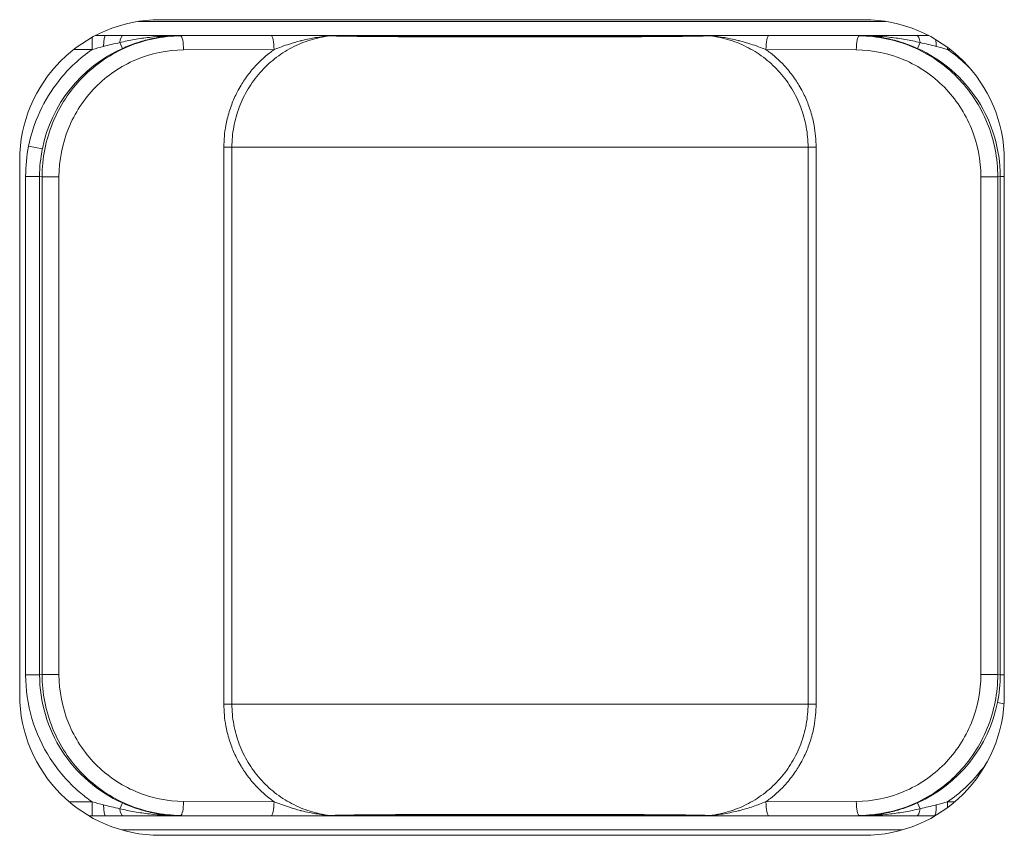
# Model space of a CAD drawing. Units: millimetres. Extents: x 0 to 1145, y 0 to 636.
# Drawn here: x 860 to 895, y 513 to 542 of the extents above; entities that cross this region are included whole.
import ezdxf

# ---------------------------------------------------------------- set-up
doc = ezdxf.new("R2010")
doc.units = ezdxf.units.MM
doc.linetypes.add('Ciągła', pattern=[0])
doc.layers.add('Widoczne (ISO)', color=7, linetype='Ciągła', lineweight=50)
doc.layers.add('Widoczne wąskie (ISO)', color=7, linetype='Ciągła', lineweight=35)

msp = doc.modelspace()

# ---------------------------------------------------------------- linework, layer by layer
at = {"layer": 'Widoczne (ISO)', "lineweight": 0}
for p, q in [((865.356, 542.223), (890.356, 542.223)), ((860.356, 518.223), (860.356, 537.223)), ((895.356, 537.223), (895.356, 518.223)), ((890.356, 513.223), (865.356, 513.223))]:
    msp.add_line(p, q, dxfattribs=at)
for centre, start, end in [((865.356, 537.223), 90, 180), ((890.356, 537.223), 0, 90), ((865.356, 518.223), 180, 270), ((890.356, 518.223), 270, 0)]:
    msp.add_arc(centre, 5, start, end, dxfattribs=at)
at = {"layer": 'Widoczne wąskie (ISO)', "lineweight": 0}
for p, q in [((864.58, 542.162), (891.132, 542.162)), ((862.932, 541.596), (862.932, 541.164)), ((892.656, 541.662), (863.4, 541.662)), ((866.036, 541.654), (866.077, 541.646)), ((866.077, 541.646), (869.293, 541.658)), ((886.988, 541.658), (890.198, 541.646)), ((890.198, 541.646), (890.238, 541.654)), ((862.932, 541.164), (862.278, 541.164)), ((864.005, 541.199), (863.911, 541.407)), ((869.397, 541.158), (866.181, 541.146)), ((890.094, 541.146), (886.883, 541.158)), ((892.364, 541.407), (892.27, 541.199)), ((893.342, 541.233), (893.342, 541.164)), ((893.433, 541.164), (893.342, 541.164)), ((860.672, 537.725), (861.161, 537.628)), ((867.614, 537.688), (867.666, 537.688)), ((867.614, 517.888), (867.614, 537.688)), ((867.666, 537.688), (867.901, 537.688)), ((867.901, 537.688), (867.901, 517.888)), ((888.379, 537.688), (888.614, 537.688)), ((888.379, 517.888), (888.379, 537.688)), ((888.614, 537.688), (888.666, 537.688)), ((888.666, 537.688), (888.666, 517.888)), ((860.567, 518.924), (860.567, 536.653)), ((861.065, 536.653), (860.567, 536.653)), ((861.151, 536.636), (861.065, 536.653)), ((861.065, 536.653), (861.065, 518.924)), ((861.151, 518.941), (861.151, 536.636)), ((861.151, 536.636), (861.753, 536.636)), ((861.753, 536.636), (861.753, 518.941)), ((894.521, 536.636), (894.626, 536.636)), ((894.521, 518.941), (894.521, 536.636)), ((894.626, 536.636), (895.124, 536.636)), ((895.21, 536.653), (895.124, 536.636)), ((895.124, 536.636), (895.124, 518.941)), ((895.21, 518.924), (895.21, 536.653)), ((895.356, 536.653), (895.21, 536.653)), ((861.065, 518.924), (860.567, 518.924)), ((861.065, 518.924), (861.151, 518.941)), ((861.151, 518.941), (861.753, 518.941)), ((894.521, 518.941), (894.626, 518.941)), ((894.626, 518.941), (895.124, 518.941)), ((895.124, 518.941), (895.21, 518.924)), ((895.356, 518.924), (895.21, 518.924)), ((867.614, 517.888), (867.666, 517.888)), ((867.666, 517.888), (867.901, 517.888)), ((888.379, 517.888), (888.614, 517.888)), ((888.614, 517.888), (888.666, 517.888)), ((895.346, 517.903), (895.114, 517.949)), ((862.118, 514.413), (862.932, 514.413)), ((862.932, 514.413), (862.932, 513.914)), ((864.005, 514.377), (863.911, 514.17)), ((866.181, 514.43), (869.397, 514.418)), ((886.883, 514.418), (890.094, 514.43)), ((892.27, 514.377), (892.364, 514.17)), ((893.342, 514.413), (893.594, 514.413)), ((893.342, 514.413), (893.342, 514.213)), ((862.932, 513.914), (862.82, 513.914)), ((863.4, 513.914), (892.875, 513.914)), ((866.077, 513.93), (866.036, 513.922)), ((869.293, 513.918), (866.077, 513.93)), ((890.198, 513.93), (886.988, 513.919)), ((890.238, 513.922), (890.198, 513.93)), ((891.727, 513.415), (863.985, 513.415))]:
    msp.add_line(p, q, dxfattribs=at)
msp.add_arc((866.05, 536.653), 5.483, 168.7218, 179.996, dxfattribs=at)
for centre, major_axis, ratio, start_param, end_param in [((863.4, 541.162), (0.001, 0.5), 0.132168, 0.017608, 1.351205), ((864.023, 541.16), (0.002, 0.5), 0.259559, 0.018073, 1.055104), ((866.077, 541.146), (-0.002, 0.5), 0.208507, 4.711613, 6.26534), ((869.293, 541.158), (-0.002, 0.5), 0.208507, 4.711613, 6.26534), ((871.436, 541.154), (0.015, 0.5), 0.867774, 0.035126, 0.166532), ((884.848, 541.154), (-0.015, 0.5), 0.869948, 6.116237, 6.247788), ((886.988, 541.158), (0.002, 0.5), 0.208507, 0.017846, 1.571572), ((890.198, 541.146), (0.002, 0.5), 0.208507, 0.017846, 1.571572), ((892.252, 541.16), (-0.002, 0.5), 0.259559, 5.228081, 6.265113), ((892.875, 541.162), (-0.001, 0.5), 0.132168, 4.932016, 5.494516), ((866.088, 536.645), (-4.927, 0.983), 0.995258, 5.335953, 6.283185), ((866.041, 536.654), (-0.974, -4.881), 0.999961, 4.712389, 4.909479), ((890.233, 518.923), (0.974, 4.881), 0.999961, 4.712389, 4.909479), ((890.187, 518.932), (-4.927, 0.983), 0.995258, 2.19436, 3.141593), ((863.4, 514.414), (0.001, -0.5), 0.132168, 4.932016, 6.265578), ((864.023, 514.417), (0.002, -0.5), 0.259559, 5.228081, 6.265113), ((866.077, 514.43), (-0.002, -0.5), 0.208507, 0.017846, 1.571572), ((869.293, 514.418), (-0.002, -0.5), 0.208507, 0.017846, 1.571572), ((886.988, 514.418), (0.002, -0.5), 0.208507, 4.711613, 6.26534), ((890.198, 514.43), (0.002, -0.5), 0.208507, 4.711613, 6.26534), ((892.252, 514.417), (-0.002, -0.5), 0.259559, 0.018073, 1.055104), ((892.875, 514.414), (-0.001, -0.5), 0.132168, 0.017608, 1.351205), ((871.436, 514.423), (0.015, -0.5), 0.867774, 6.116653, 6.24806), ((884.848, 514.423), (-0.015, -0.5), 0.869948, 0.035397, 0.166948)]:
    msp.add_ellipse(centre, major_axis=major_axis, ratio=ratio, start_param=start_param, end_param=end_param, dxfattribs=at)
for points, knots in [([(861.151, 536.636), (861.151, 537.29), (861.279, 537.944), (861.526, 538.549), (861.772, 539.153), (862.137, 539.709), (862.593, 540.172), (863.049, 540.636), (863.595, 541.008), (864.191, 541.26), (864.787, 541.512), (865.431, 541.644), (866.077, 541.646)], [3.281559, 3.281559, 3.281559, 3.281559, 3.673877, 3.673877, 3.673877, 4.066196, 4.066196, 4.066196, 4.458515, 4.458515, 4.458515, 4.850834, 4.850834, 4.850834, 4.850834]), ([(866.036, 541.654), (865.679, 541.654), (865.322, 541.634), (864.789, 541.574), (864.611, 541.549), (864.259, 541.488), (864.084, 541.452), (863.911, 541.407)], [-0.000014563, -0.000014563, -0.000014563, -0.000014563, 0.001061537, 0.001061537, 0.001599587, 0.001599587, 0.002137637, 0.002137637, 0.002137637, 0.002137637]), ([(866.036, 541.654), (865.951, 541.654), (865.865, 541.651), (865.78, 541.646), (865.694, 541.641), (865.609, 541.634), (865.524, 541.624), (865.353, 541.605), (865.184, 541.576), (865.013, 541.538), (864.843, 541.5), (864.672, 541.452), (864.505, 541.396), (864.504, 541.396), (864.504, 541.396), (864.503, 541.396), (864.336, 541.339), (864.17, 541.274), (864.005, 541.199)], [-0.000014203, -0.000014203, -0.000014203, -0.000014203, 0.000255099, 0.000255099, 0.000255099, 0.000524402, 0.000524402, 0.000524402, 0.001063006, 0.001063006, 0.001063006, 0.001601611, 0.001601611, 0.001601611, 0.001603019, 0.001603019, 0.001603019, 0.002140215, 0.002140215, 0.002140215, 0.002140215]), ([(864.023, 541.66), (864.187, 541.659), (864.354, 541.659), (864.688, 541.658), (864.856, 541.657), (865.361, 541.656), (865.699, 541.655), (866.036, 541.654)], [0, 0, 0, 0, 0.00051019, 0.00051019, 0.00102038, 0.00102038, 0.00204076, 0.00204076, 0.00204076, 0.00204076]), ([(871.379, 541.649), (871.141, 541.618), (870.905, 541.566), (870.451, 541.424), (870.232, 541.334), (869.811, 541.113), (869.607, 540.981), (869.232, 540.686), (869.058, 540.523), (868.741, 540.162), (868.597, 539.965), (868.35, 539.554), (868.245, 539.338), (868.074, 538.883), (868.009, 538.648), (867.923, 538.174), (867.901, 537.933), (867.901, 537.688)], [0.000035747, 0.000035747, 0.000035747, 0.000035747, 0.000767871, 0.000767871, 0.001499996, 0.001499996, 0.00223212, 0.00223212, 0.002964244, 0.002964244, 0.003696368, 0.003696368, 0.004428492, 0.004428492, 0.005160617, 0.005160617, 0.005892741, 0.005892741, 0.005892741, 0.005892741]), ([(869.293, 541.658), (869.475, 541.659), (869.657, 541.659), (870.022, 541.659), (870.205, 541.659), (870.572, 541.658), (870.754, 541.658), (871.023, 541.657), (871.113, 541.657), (871.244, 541.656), (871.287, 541.655), (871.37, 541.655), (871.412, 541.654), (871.436, 541.654)], [0, 0, 0, 0, 0.000547941, 0.000547941, 0.001095882, 0.001095882, 0.001643824, 0.001643824, 0.001917794, 0.001917794, 0.00205478, 0.00205478, 0.002191765, 0.002191765, 0.002191765, 0.002191765]), ([(871.379, 541.649), (871.36, 541.648), (871.337, 541.646), (871.316, 541.644), (871.295, 541.642), (871.273, 541.639), (871.252, 541.637), (871.209, 541.633), (871.166, 541.628), (871.124, 541.622), (871.038, 541.612), (870.953, 541.599), (870.869, 541.585), (870.802, 541.574), (870.735, 541.561), (870.668, 541.548), (870.567, 541.527), (870.466, 541.504), (870.366, 541.479), (870.355, 541.476), (870.345, 541.474), (870.334, 541.471), (870.201, 541.437), (870.071, 541.399), (869.941, 541.357), (869.758, 541.298), (869.575, 541.231), (869.398, 541.158)], [0, 0, 0, 0, 0.000065036, 0.000065036, 0.000065036, 0.000130073, 0.000130073, 0.000130073, 0.000260146, 0.000260146, 0.000260146, 0.000520291, 0.000520291, 0.000520291, 0.000726782, 0.000726782, 0.000726782, 0.001040583, 0.001040583, 0.001040583, 0.001073955, 0.001073955, 0.001073955, 0.001490158, 0.001490158, 0.001490158, 0.002081166, 0.002081166, 0.002081166, 0.002081166]), ([(884.905, 541.649), (884.858, 541.647), (884.805, 541.646), (884.747, 541.644), (884.688, 541.643), (884.625, 541.641), (884.558, 541.64), (884.481, 541.638), (884.398, 541.637), (884.31, 541.635), (884.256, 541.635), (884.2, 541.634), (884.143, 541.633), (884, 541.631), (883.848, 541.629), (883.692, 541.628), (883.641, 541.627), (883.59, 541.627), (883.538, 541.626), (883.435, 541.625), (883.329, 541.624), (883.223, 541.623), (883.065, 541.622), (882.904, 541.621), (882.741, 541.62), (882.721, 541.62), (882.701, 541.62), (882.68, 541.62), (882.388, 541.619), (882.09, 541.617), (881.789, 541.617), (881.477, 541.616), (881.163, 541.615), (880.848, 541.615), (880.555, 541.615), (880.262, 541.614), (879.969, 541.614), (879.959, 541.614), (879.949, 541.614), (879.939, 541.614), (879.639, 541.614), (879.34, 541.614), (879.04, 541.614), (878.741, 541.614), (878.443, 541.614), (878.144, 541.614), (878.143, 541.614), (878.142, 541.614), (878.14, 541.614), (877.841, 541.614), (877.541, 541.614), (877.241, 541.614), (876.941, 541.614), (876.641, 541.614), (876.341, 541.614), (876.334, 541.614), (876.327, 541.614), (876.319, 541.614), (876.023, 541.614), (875.727, 541.615), (875.431, 541.615), (875.12, 541.615), (874.809, 541.616), (874.502, 541.617), (874.501, 541.617), (874.501, 541.617), (874.501, 541.617), (874.342, 541.617), (874.183, 541.618), (874.026, 541.618), (873.887, 541.619), (873.749, 541.619), (873.612, 541.62), (873.589, 541.62), (873.566, 541.62), (873.542, 541.62), (873.378, 541.621), (873.215, 541.622), (873.055, 541.623), (872.953, 541.624), (872.852, 541.625), (872.752, 541.626), (872.695, 541.627), (872.639, 541.627), (872.583, 541.628), (872.427, 541.629), (872.275, 541.631), (872.132, 541.633), (872.078, 541.634), (872.026, 541.635), (871.974, 541.635), (871.883, 541.637), (871.798, 541.638), (871.718, 541.64), (871.652, 541.641), (871.59, 541.643), (871.531, 541.644), (871.476, 541.646), (871.424, 541.647), (871.379, 541.649)], [0, 0, 0, 0, 0.00028703, 0.00028703, 0.00028703, 0.0005753, 0.0005753, 0.0005753, 0.00091191, 0.00091191, 0.00091191, 0.00112223, 0.00112223, 0.00112223, 0.0016525, 0.0016525, 0.0016525, 0.00182383, 0.00182383, 0.00182383, 0.00216683, 0.00216683, 0.00216683, 0.00267295, 0.00267295, 0.00267295, 0.00273574, 0.00273574, 0.00273574, 0.00364765, 0.00364765, 0.00364765, 0.00459208, 0.00459208, 0.00459208, 0.00547148, 0.00547148, 0.00547148, 0.00550094, 0.00550094, 0.00550094, 0.00640059, 0.00640059, 0.00640059, 0.00729531, 0.00729531, 0.00729531, 0.00729913, 0.00729913, 0.00729913, 0.00819752, 0.00819752, 0.00819752, 0.00909683, 0.00909683, 0.00909683, 0.00911914, 0.00911914, 0.00911914, 0.01000665, 0.01000665, 0.01000665, 0.01094296, 0.01094296, 0.01094296, 0.01094378, 0.01094378, 0.01094378, 0.01142778, 0.01142778, 0.01142778, 0.01185488, 0.01185488, 0.01185488, 0.01192759, 0.01192759, 0.01192759, 0.01243883, 0.01243883, 0.01243883, 0.01276679, 0.01276679, 0.01276679, 0.01295483, 0.01295483, 0.01295483, 0.0134821, 0.0134821, 0.0134821, 0.01367871, 0.01367871, 0.01367871, 0.01402831, 0.01402831, 0.01402831, 0.01431627, 0.01431627, 0.01431627, 0.01459062, 0.01459062, 0.01459062, 0.01459062]), ([(871.436, 541.654), (871.588, 541.649), (871.796, 541.645), (872.271, 541.639), (872.533, 541.636), (873.084, 541.631), (873.371, 541.63), (873.951, 541.627), (874.245, 541.626), (875.135, 541.624), (875.738, 541.624), (876.941, 541.623), (877.542, 541.623), (878.746, 541.623), (879.347, 541.623), (880.549, 541.624), (881.152, 541.624), (882.046, 541.626), (882.341, 541.627), (882.921, 541.63), (883.209, 541.631), (883.756, 541.636), (884.014, 541.638), (884.37, 541.643), (884.481, 541.645), (884.682, 541.649), (884.772, 541.651), (884.848, 541.654)], [0, 0, 0, 0, 0.00090199, 0.00090199, 0.00180397, 0.00180397, 0.00270596, 0.00270596, 0.00360794, 0.00360794, 0.00541192, 0.00541192, 0.00721589, 0.00721589, 0.00901986, 0.00901986, 0.01082383, 0.01082383, 0.01172582, 0.01172582, 0.0126278, 0.0126278, 0.01352979, 0.01352979, 0.01398078, 0.01398078, 0.01443177, 0.01443177, 0.01443177, 0.01443177]), ([(884.848, 541.654), (884.859, 541.654), (884.877, 541.654), (884.895, 541.654), (884.914, 541.655), (884.934, 541.655), (884.955, 541.655), (884.996, 541.655), (885.04, 541.656), (885.083, 541.656), (885.171, 541.656), (885.259, 541.657), (885.349, 541.657), (885.528, 541.658), (885.71, 541.658), (885.892, 541.659), (886.074, 541.659), (886.256, 541.659), (886.439, 541.659), (886.622, 541.659), (886.807, 541.659), (886.988, 541.658)], [0, 0, 0, 0, 0.000069374, 0.000069374, 0.000069374, 0.000138747, 0.000138747, 0.000138747, 0.000277495, 0.000277495, 0.000277495, 0.000554989, 0.000554989, 0.000554989, 0.001109978, 0.001109978, 0.001109978, 0.001664967, 0.001664967, 0.001664967, 0.002219957, 0.002219957, 0.002219957, 0.002219957]), ([(888.379, 537.688), (888.379, 537.933), (888.357, 538.173), (888.271, 538.647), (888.206, 538.882), (888.036, 539.337), (887.931, 539.553), (887.684, 539.964), (887.541, 540.161), (887.223, 540.522), (887.05, 540.685), (886.675, 540.98), (886.471, 541.112), (886.05, 541.333), (885.832, 541.424), (885.378, 541.566), (885.142, 541.617), (884.905, 541.649)], [0, 0, 0, 0, 0.000722937, 0.000722937, 0.001445874, 0.001445874, 0.002168811, 0.002168811, 0.002891748, 0.002891748, 0.003614685, 0.003614685, 0.004337622, 0.004337622, 0.005060559, 0.005060559, 0.005783496, 0.005783496, 0.005783496, 0.005783496]), ([(886.883, 541.158), (886.707, 541.231), (886.525, 541.298), (886.341, 541.357), (886.211, 541.399), (886.08, 541.437), (885.947, 541.471), (885.937, 541.474), (885.927, 541.476), (885.916, 541.479), (885.817, 541.504), (885.716, 541.527), (885.615, 541.548), (885.548, 541.561), (885.481, 541.574), (885.414, 541.585), (885.33, 541.599), (885.245, 541.612), (885.16, 541.622), (885.117, 541.628), (885.074, 541.633), (885.032, 541.637), (885.01, 541.639), (884.989, 541.642), (884.967, 541.644), (884.946, 541.645), (884.924, 541.647), (884.905, 541.649)], [0, 0, 0, 0, 0.000584456, 0.000584456, 0.000584456, 0.000999724, 0.000999724, 0.000999724, 0.001031541, 0.001031541, 0.001031541, 0.001342221, 0.001342221, 0.001342221, 0.001547311, 0.001547311, 0.001547311, 0.001805196, 0.001805196, 0.001805196, 0.001934139, 0.001934139, 0.001934139, 0.00199861, 0.00199861, 0.00199861, 0.002063081, 0.002063081, 0.002063081, 0.002063081]), ([(890.198, 541.646), (890.843, 541.644), (891.488, 541.512), (892.083, 541.26), (892.679, 541.008), (893.225, 540.636), (893.681, 540.172), (894.137, 539.709), (894.502, 539.153), (894.749, 538.549), (894.995, 537.944), (895.124, 537.29), (895.124, 536.636)], [4.573944, 4.573944, 4.573944, 4.573944, 4.966263, 4.966263, 4.966263, 5.358582, 5.358582, 5.358582, 5.750901, 5.750901, 5.750901, 6.143219, 6.143219, 6.143219, 6.143219]), ([(890.238, 541.654), (890.576, 541.655), (890.913, 541.656), (891.25, 541.657), (891.418, 541.657), (891.586, 541.658), (891.753, 541.658), (891.753, 541.658), (891.753, 541.658), (891.753, 541.658), (891.921, 541.659), (892.087, 541.659), (892.252, 541.66)], [-0.000013791, -0.000013791, -0.000013791, -0.000013791, 0.001007169, 0.001007169, 0.001007169, 0.001517662, 0.001517662, 0.001517662, 0.00151768, 0.00151768, 0.00151768, 0.00202817, 0.00202817, 0.00202817, 0.00202817]), ([(892.27, 541.199), (892.104, 541.274), (891.939, 541.339), (891.771, 541.396), (891.604, 541.452), (891.433, 541.5), (891.263, 541.538), (891.263, 541.538), (891.262, 541.538), (891.261, 541.538), (891.091, 541.576), (890.921, 541.605), (890.751, 541.624), (890.665, 541.634), (890.58, 541.641), (890.494, 541.646), (890.409, 541.651), (890.323, 541.654), (890.238, 541.654)], [0, 0, 0, 0, 0.000536284, 0.000536284, 0.000536284, 0.001073563, 0.001073563, 0.001073563, 0.001075392, 0.001075392, 0.001075392, 0.001613088, 0.001613088, 0.001613088, 0.001881936, 0.001881936, 0.001881936, 0.002150784, 0.002150784, 0.002150784, 0.002150784]), ([(892.364, 541.407), (892.19, 541.452), (892.015, 541.488), (891.663, 541.549), (891.486, 541.574), (890.952, 541.634), (890.594, 541.654), (890.238, 541.654)], [0, 0, 0, 0, 0.000536071, 0.000536071, 0.001072143, 0.001072143, 0.002144286, 0.002144286, 0.002144286, 0.002144286]), ([(860.672, 537.725), (860.838, 538.554), (861.214, 539.381), (861.759, 540.066), (862.098, 540.492), (862.5, 540.863), (862.933, 541.163)], [0, 0, 0, 0, 0.4725855, 0.4725855, 0.4725855, 0.7662629, 0.7662629, 0.7662629, 0.7662629]), ([(866.181, 541.146), (865.601, 541.144), (865.021, 541.025), (864.486, 540.798), (863.95, 540.571), (863.459, 540.236), (863.049, 539.819), (862.64, 539.402), (862.312, 538.902), (862.09, 538.358), (861.868, 537.813), (861.753, 537.225), (861.753, 536.636)], [1.432351, 1.432351, 1.432351, 1.432351, 1.82467, 1.82467, 1.82467, 2.216989, 2.216989, 2.216989, 2.609308, 2.609308, 2.609308, 3.001627, 3.001627, 3.001627, 3.001627]), ([(867.614, 537.688), (867.614, 537.95), (867.638, 538.207), (867.684, 538.46), (867.698, 538.539), (867.715, 538.618), (867.734, 538.697), (867.776, 538.869), (867.828, 539.04), (867.891, 539.207), (867.949, 539.359), (868.015, 539.506), (868.088, 539.649), (868.132, 539.734), (868.179, 539.818), (868.228, 539.9), (868.265, 539.962), (868.305, 540.023), (868.345, 540.083), (868.393, 540.153), (868.442, 540.222), (868.494, 540.289), (868.545, 540.356), (868.599, 540.422), (868.654, 540.486), (868.665, 540.497), (868.675, 540.509), (868.685, 540.521), (868.856, 540.713), (869.041, 540.887), (869.242, 541.043), (869.293, 541.083), (869.345, 541.121), (869.398, 541.158)], [0, 0, 0, 0, 0.000772679, 0.000772679, 0.000772679, 0.001014613, 0.001014613, 0.001014613, 0.001545826, 0.001545826, 0.001545826, 0.002029225, 0.002029225, 0.002029225, 0.00231809, 0.00231809, 0.00231809, 0.002536532, 0.002536532, 0.002536532, 0.002790185, 0.002790185, 0.002790185, 0.003043838, 0.003043838, 0.003043838, 0.003090702, 0.003090702, 0.003090702, 0.003863433, 0.003863433, 0.003863433, 0.004058451, 0.004058451, 0.004058451, 0.004058451]), ([(886.883, 541.158), (886.937, 541.121), (886.989, 541.082), (887.04, 541.042), (887.24, 540.886), (887.426, 540.712), (887.596, 540.52), (887.606, 540.508), (887.616, 540.497), (887.626, 540.486), (887.682, 540.422), (887.735, 540.356), (887.787, 540.289), (887.838, 540.222), (887.888, 540.153), (887.935, 540.083), (887.976, 540.022), (888.015, 539.961), (888.053, 539.899), (888.102, 539.817), (888.149, 539.734), (888.192, 539.649), (888.266, 539.506), (888.332, 539.358), (888.389, 539.206), (888.452, 539.04), (888.505, 538.869), (888.546, 538.697), (888.565, 538.618), (888.582, 538.539), (888.596, 538.46), (888.642, 538.207), (888.666, 537.95), (888.666, 537.688)], [0.001073062, 0.001073062, 0.001073062, 0.001073062, 0.001271198, 0.001271198, 0.001271198, 0.002050385, 0.002050385, 0.002050385, 0.002096524, 0.002096524, 0.002096524, 0.002352389, 0.002352389, 0.002352389, 0.002608255, 0.002608255, 0.002608255, 0.002829452, 0.002829452, 0.002829452, 0.003119986, 0.003119986, 0.003119986, 0.00360817, 0.00360817, 0.00360817, 0.004143448, 0.004143448, 0.004143448, 0.004387775, 0.004387775, 0.004387775, 0.00516691, 0.00516691, 0.00516691, 0.00516691]), ([(894.521, 536.636), (894.521, 537.225), (894.406, 537.813), (894.185, 538.358), (893.963, 538.902), (893.635, 539.402), (893.225, 539.819), (892.815, 540.236), (892.324, 540.571), (891.789, 540.798), (891.253, 541.025), (890.674, 541.144), (890.094, 541.146)], [0.139966, 0.139966, 0.139966, 0.139966, 0.532285, 0.532285, 0.532285, 0.924604, 0.924604, 0.924604, 1.316922, 1.316922, 1.316922, 1.709241, 1.709241, 1.709241, 1.709241]), ([(895.21, 536.653), (895.21, 537.13), (895.141, 537.606), (895.006, 538.063), (894.871, 538.52), (894.67, 538.957), (894.411, 539.358), (894.153, 539.758), (893.836, 540.121), (893.474, 540.432), (893.112, 540.743), (892.705, 541.003), (892.27, 541.199)], [2.945425, 2.945425, 2.945425, 2.945425, 3.231275, 3.231275, 3.231275, 3.517125, 3.517125, 3.517125, 3.802975, 3.802975, 3.802975, 4.088825, 4.088825, 4.088825, 4.088825]), ([(893.342, 541.163), (893.499, 541.055), (893.652, 540.937), (893.799, 540.81), (893.917, 540.709), (894.032, 540.601), (894.142, 540.488)], [2.3753297, 2.3753297, 2.3753297, 2.3753297, 2.4830437, 2.4830437, 2.4830437, 2.5692601, 2.5692601, 2.5692601, 2.5692601]), ([(888.379, 537.688), (887.63, 537.688), (884.683, 537.688), (879.935, 537.688), (876.337, 537.688), (871.591, 537.688), (868.652, 537.688), (867.901, 537.688)], [0.0807737, 0.0807737, 0.0807737, 0.0807737, 0.3125, 0.4375, 0.5625, 0.6875, 0.9189555, 0.9189555, 0.9189555, 0.9189555]), ([(862.932, 514.413), (862.776, 514.522), (862.623, 514.639), (862.475, 514.767), (862.085, 515.102), (861.733, 515.503), (861.445, 515.949), (861.16, 516.389), (860.938, 516.874), (860.791, 517.373), (860.639, 517.886), (860.567, 518.414), (860.567, 518.924)], [2.3753297, 2.3753297, 2.3753297, 2.3753297, 2.4830437, 2.4830437, 2.4830437, 2.7676985, 2.7676985, 2.7676985, 3.0488285, 3.0488285, 3.0488285, 3.3377601, 3.3377601, 3.3377601, 3.3377601]), ([(861.065, 518.924), (861.065, 518.447), (861.133, 517.971), (861.268, 517.514), (861.403, 517.057), (861.604, 516.619), (861.863, 516.219), (862.122, 515.819), (862.439, 515.456), (862.801, 515.145), (863.162, 514.833), (863.569, 514.574), (864.005, 514.377)], [2.945425, 2.945425, 2.945425, 2.945425, 3.231275, 3.231275, 3.231275, 3.517125, 3.517125, 3.517125, 3.802975, 3.802975, 3.802975, 4.088825, 4.088825, 4.088825, 4.088825]), ([(866.077, 513.93), (865.431, 513.933), (864.787, 514.065), (864.191, 514.317), (863.595, 514.569), (863.049, 514.941), (862.593, 515.405), (862.137, 515.868), (861.772, 516.423), (861.526, 517.028), (861.279, 517.633), (861.151, 518.287), (861.151, 518.941)], [4.573944, 4.573944, 4.573944, 4.573944, 4.966263, 4.966263, 4.966263, 5.358582, 5.358582, 5.358582, 5.750901, 5.750901, 5.750901, 6.143219, 6.143219, 6.143219, 6.143219]), ([(861.753, 518.941), (861.753, 518.352), (861.868, 517.764), (862.09, 517.219), (862.312, 516.675), (862.64, 516.175), (863.049, 515.758), (863.459, 515.34), (863.95, 515.006), (864.486, 514.779), (865.021, 514.552), (865.601, 514.433), (866.181, 514.43)], [0.139966, 0.139966, 0.139966, 0.139966, 0.532285, 0.532285, 0.532285, 0.924604, 0.924604, 0.924604, 1.316922, 1.316922, 1.316922, 1.709241, 1.709241, 1.709241, 1.709241]), ([(890.094, 514.43), (890.674, 514.433), (891.253, 514.552), (891.789, 514.779), (892.324, 515.006), (892.815, 515.34), (893.225, 515.758), (893.635, 516.175), (893.963, 516.675), (894.185, 517.219), (894.406, 517.764), (894.521, 518.352), (894.521, 518.941)], [1.432351, 1.432351, 1.432351, 1.432351, 1.82467, 1.82467, 1.82467, 2.216989, 2.216989, 2.216989, 2.609308, 2.609308, 2.609308, 3.001627, 3.001627, 3.001627, 3.001627]), ([(895.124, 518.941), (895.124, 518.287), (894.995, 517.633), (894.749, 517.028), (894.502, 516.423), (894.137, 515.868), (893.681, 515.405), (893.225, 514.941), (892.679, 514.569), (892.083, 514.317), (891.488, 514.065), (890.843, 513.933), (890.198, 513.93)], [3.281559, 3.281559, 3.281559, 3.281559, 3.673877, 3.673877, 3.673877, 4.066196, 4.066196, 4.066196, 4.458515, 4.458515, 4.458515, 4.850834, 4.850834, 4.850834, 4.850834]), ([(869.398, 514.418), (869.345, 514.456), (869.293, 514.494), (869.242, 514.534), (869.041, 514.69), (868.856, 514.864), (868.685, 515.056), (868.675, 515.068), (868.665, 515.079), (868.654, 515.091), (868.599, 515.155), (868.545, 515.22), (868.494, 515.288), (868.442, 515.355), (868.393, 515.424), (868.345, 515.494), (868.305, 515.554), (868.265, 515.615), (868.228, 515.677), (868.179, 515.759), (868.132, 515.843), (868.088, 515.928), (868.015, 516.071), (867.949, 516.218), (867.891, 516.37), (867.828, 516.537), (867.776, 516.708), (867.734, 516.88), (867.715, 516.959), (867.698, 517.038), (867.684, 517.117), (867.638, 517.37), (867.614, 517.627), (867.614, 517.888)], [0.001073855, 0.001073855, 0.001073855, 0.001073855, 0.001270596, 0.001270596, 0.001270596, 0.002050155, 0.002050155, 0.002050155, 0.002097432, 0.002097432, 0.002097432, 0.002353327, 0.002353327, 0.002353327, 0.002609221, 0.002609221, 0.002609221, 0.002829593, 0.002829593, 0.002829593, 0.00312101, 0.00312101, 0.00312101, 0.003608681, 0.003608681, 0.003608681, 0.004144588, 0.004144588, 0.004144588, 0.004388659, 0.004388659, 0.004388659, 0.005168165, 0.005168165, 0.005168165, 0.005168165]), ([(867.901, 517.888), (867.901, 517.644), (867.923, 517.403), (868.009, 516.929), (868.074, 516.694), (868.245, 516.239), (868.35, 516.023), (868.597, 515.611), (868.741, 515.415), (869.058, 515.054), (869.232, 514.891), (869.607, 514.596), (869.811, 514.464), (870.232, 514.243), (870.451, 514.152), (870.905, 514.01), (871.141, 513.959), (871.379, 513.928)], [0, 0, 0, 0, 0.000723327, 0.000723327, 0.001446654, 0.001446654, 0.002169982, 0.002169982, 0.002893309, 0.002893309, 0.003616636, 0.003616636, 0.004339963, 0.004339963, 0.00506329, 0.00506329, 0.005786618, 0.005786618, 0.005786618, 0.005786618]), ([(867.901, 517.888), (868.395, 517.888), (869.431, 517.888), (870.673, 517.888), (871.313, 517.888), (872.003, 517.888), (872.711, 517.888), (873.889, 517.888), (875.106, 517.888), (876.321, 517.888), (877.531, 517.888), (878.741, 517.888), (879.952, 517.888), (881.165, 517.888), (882.39, 517.888), (883.562, 517.888), (884.914, 517.888), (886.209, 517.888), (887.181, 517.888), (887.704, 517.888), (888.119, 517.888), (888.379, 517.888)], [0.00021599, 0.00021599, 0.00021599, 0.00021599, 0.00450643, 0.00450643, 0.00450643, 0.00671614, 0.00671614, 0.00671614, 0.010396, 0.010396, 0.010396, 0.01406076, 0.01406076, 0.01406076, 0.01773491, 0.01773491, 0.01773491, 0.0219755, 0.0219755, 0.0219755, 0.0242604, 0.0242604, 0.0242604, 0.0242604]), ([(884.905, 513.928), (885.142, 513.959), (885.378, 514.011), (885.832, 514.153), (886.05, 514.244), (886.471, 514.465), (886.675, 514.597), (887.05, 514.891), (887.223, 515.055), (887.541, 515.416), (887.684, 515.612), (887.931, 516.024), (888.036, 516.24), (888.206, 516.694), (888.271, 516.929), (888.357, 517.403), (888.379, 517.644), (888.379, 517.888)], [0.000035733, 0.000035733, 0.000035733, 0.000035733, 0.000767491, 0.000767491, 0.001499248, 0.001499248, 0.002231006, 0.002231006, 0.002962764, 0.002962764, 0.003694521, 0.003694521, 0.004426279, 0.004426279, 0.005158036, 0.005158036, 0.005889794, 0.005889794, 0.005889794, 0.005889794]), ([(888.666, 517.888), (888.666, 517.627), (888.642, 517.37), (888.596, 517.117), (888.582, 517.038), (888.565, 516.959), (888.546, 516.88), (888.505, 516.708), (888.452, 516.537), (888.389, 516.371), (888.332, 516.218), (888.266, 516.071), (888.192, 515.928), (888.149, 515.843), (888.102, 515.76), (888.053, 515.678), (888.015, 515.616), (887.976, 515.554), (887.935, 515.494), (887.888, 515.424), (887.838, 515.355), (887.787, 515.288), (887.735, 515.221), (887.682, 515.155), (887.626, 515.091), (887.616, 515.08), (887.606, 515.068), (887.596, 515.057), (887.426, 514.865), (887.24, 514.691), (887.04, 514.535), (886.989, 514.495), (886.937, 514.456), (886.883, 514.418)], [0, 0, 0, 0, 0.000772286, 0.000772286, 0.000772286, 0.001014466, 0.001014466, 0.001014466, 0.001545038, 0.001545038, 0.001545038, 0.002028931, 0.002028931, 0.002028931, 0.002316911, 0.002316911, 0.002316911, 0.002536164, 0.002536164, 0.002536164, 0.00278978, 0.00278978, 0.00278978, 0.003043397, 0.003043397, 0.003043397, 0.003089129, 0.003089129, 0.003089129, 0.003861467, 0.003861467, 0.003861467, 0.004057862, 0.004057862, 0.004057862, 0.004057862]), ([(894.727, 515.797), (894.66, 515.699), (894.589, 515.603), (894.515, 515.51), (894.176, 515.084), (893.774, 514.714), (893.342, 514.414)], [0.4085128, 0.4085128, 0.4085128, 0.4085128, 0.4725855, 0.4725855, 0.4725855, 0.7662629, 0.7662629, 0.7662629, 0.7662629]), ([(863.911, 514.17), (864.084, 514.125), (864.259, 514.089), (864.611, 514.028), (864.789, 514.002), (865.322, 513.943), (865.68, 513.923), (866.036, 513.922)], [0, 0, 0, 0, 0.000536071, 0.000536071, 0.001072143, 0.001072143, 0.002144286, 0.002144286, 0.002144286, 0.002144286]), ([(864.005, 514.377), (864.17, 514.303), (864.336, 514.237), (864.503, 514.181), (864.671, 514.125), (864.841, 514.077), (865.011, 514.039), (865.012, 514.039), (865.012, 514.039), (865.013, 514.039), (865.184, 514.001), (865.353, 513.972), (865.524, 513.953), (865.609, 513.943), (865.695, 513.936), (865.78, 513.931), (865.866, 513.926), (865.951, 513.923), (866.036, 513.922)], [0, 0, 0, 0, 0.000536284, 0.000536284, 0.000536284, 0.001073563, 0.001073563, 0.001073563, 0.001075392, 0.001075392, 0.001075392, 0.001613088, 0.001613088, 0.001613088, 0.001881936, 0.001881936, 0.001881936, 0.002150784, 0.002150784, 0.002150784, 0.002150784]), ([(869.398, 514.418), (869.575, 514.346), (869.758, 514.279), (869.941, 514.22), (870.071, 514.178), (870.201, 514.14), (870.334, 514.106), (870.345, 514.103), (870.355, 514.1), (870.366, 514.098), (870.466, 514.072), (870.567, 514.049), (870.668, 514.029), (870.735, 514.015), (870.802, 514.003), (870.869, 513.992), (870.953, 513.978), (871.038, 513.965), (871.124, 513.954), (871.166, 513.949), (871.209, 513.944), (871.252, 513.94), (871.273, 513.937), (871.295, 513.935), (871.316, 513.933), (871.337, 513.931), (871.36, 513.929), (871.379, 513.928)], [0, 0, 0, 0, 0.00058459, 0.00058459, 0.00058459, 0.000996273, 0.000996273, 0.000996273, 0.001029283, 0.001029283, 0.001029283, 0.001339676, 0.001339676, 0.001339676, 0.001543924, 0.001543924, 0.001543924, 0.001801245, 0.001801245, 0.001801245, 0.001929905, 0.001929905, 0.001929905, 0.001994235, 0.001994235, 0.001994235, 0.002058565, 0.002058565, 0.002058565, 0.002058565]), ([(884.905, 513.928), (884.918, 513.929), (884.935, 513.93), (884.948, 513.932), (884.954, 513.932), (884.96, 513.933), (884.967, 513.933), (884.98, 513.934), (884.993, 513.936), (885.006, 513.937), (885.014, 513.938), (885.023, 513.939), (885.031, 513.94), (885.066, 513.943), (885.101, 513.947), (885.135, 513.951), (885.143, 513.952), (885.152, 513.953), (885.16, 513.954), (885.241, 513.965), (885.323, 513.977), (885.404, 513.99), (885.407, 513.991), (885.411, 513.991), (885.414, 513.992), (885.583, 514.021), (885.751, 514.056), (885.916, 514.098), (885.922, 514.099), (885.929, 514.101), (885.935, 514.102), (886.102, 514.145), (886.267, 514.194), (886.431, 514.249), (886.583, 514.301), (886.735, 514.358), (886.883, 514.418)], [0, 0, 0, 0, 0.000043877, 0.000043877, 0.000043877, 0.000064286, 0.000064286, 0.000064286, 0.000103956, 0.000103956, 0.000103956, 0.000128571, 0.000128571, 0.000128571, 0.000232609, 0.000232609, 0.000232609, 0.000257142, 0.000257142, 0.000257142, 0.000503784, 0.000503784, 0.000503784, 0.000514284, 0.000514284, 0.000514284, 0.001028568, 0.001028568, 0.001028568, 0.00104752, 0.00104752, 0.00104752, 0.001569613, 0.001569613, 0.001569613, 0.002057115, 0.002057115, 0.002057115, 0.002057115]), ([(890.238, 513.922), (890.323, 513.923), (890.409, 513.926), (890.494, 513.931), (890.58, 513.936), (890.666, 513.943), (890.751, 513.953), (890.921, 513.972), (891.091, 514.001), (891.261, 514.039), (891.432, 514.077), (891.602, 514.124), (891.77, 514.181), (891.77, 514.181), (891.771, 514.181), (891.771, 514.181), (891.939, 514.237), (892.104, 514.303), (892.27, 514.377)], [-0.000014203, -0.000014203, -0.000014203, -0.000014203, 0.000255099, 0.000255099, 0.000255099, 0.000524402, 0.000524402, 0.000524402, 0.001063006, 0.001063006, 0.001063006, 0.001601611, 0.001601611, 0.001601611, 0.001603019, 0.001603019, 0.001603019, 0.002140215, 0.002140215, 0.002140215, 0.002140215]), ([(890.238, 513.922), (890.595, 513.923), (890.952, 513.943), (891.486, 514.002), (891.663, 514.028), (892.015, 514.089), (892.19, 514.125), (892.364, 514.17)], [-0.000014563, -0.000014563, -0.000014563, -0.000014563, 0.001061537, 0.001061537, 0.001599587, 0.001599587, 0.002137637, 0.002137637, 0.002137637, 0.002137637]), ([(866.036, 513.922), (865.699, 513.922), (865.361, 513.921), (865.025, 513.92), (864.857, 513.92), (864.689, 513.919), (864.522, 513.919), (864.522, 513.919), (864.521, 513.919), (864.521, 513.919), (864.354, 513.918), (864.187, 513.917), (864.023, 513.917)], [-0.000013791, -0.000013791, -0.000013791, -0.000013791, 0.001006951, 0.001006951, 0.001006951, 0.001517257, 0.001517257, 0.001517257, 0.001517827, 0.001517827, 0.001517827, 0.002028366, 0.002028366, 0.002028366, 0.002028366]), ([(871.436, 513.923), (871.412, 513.922), (871.37, 513.922), (871.287, 513.921), (871.244, 513.921), (871.113, 513.92), (871.023, 513.92), (870.754, 513.919), (870.572, 513.918), (870.205, 513.918), (870.022, 513.917), (869.657, 513.918), (869.475, 513.918), (869.293, 513.918)], [0, 0, 0, 0, 0.000139975, 0.000139975, 0.000279951, 0.000279951, 0.000559901, 0.000559901, 0.001119803, 0.001119803, 0.001679704, 0.001679704, 0.002239606, 0.002239606, 0.002239606, 0.002239606]), ([(871.379, 513.928), (871.53, 513.933), (871.737, 513.938), (872.211, 513.945), (872.47, 513.948), (873.02, 513.953), (873.31, 513.955), (873.895, 513.958), (874.193, 513.959), (875.096, 513.962), (875.706, 513.962), (876.921, 513.963), (877.529, 513.963), (878.745, 513.963), (879.354, 513.963), (880.57, 513.962), (881.18, 513.962), (882.079, 513.959), (882.376, 513.958), (882.961, 513.955), (883.251, 513.953), (883.806, 513.948), (884.069, 513.945), (884.426, 513.94), (884.537, 513.937), (884.739, 513.933), (884.83, 513.931), (884.905, 513.928)], [0, 0, 0, 0, 0.00091166, 0.00091166, 0.00182331, 0.00182331, 0.00273497, 0.00273497, 0.00364662, 0.00364662, 0.00546994, 0.00546994, 0.00729325, 0.00729325, 0.00911656, 0.00911656, 0.01093987, 0.01093987, 0.01185153, 0.01185153, 0.01276318, 0.01276318, 0.01367484, 0.01367484, 0.01413067, 0.01413067, 0.0145865, 0.0145865, 0.0145865, 0.0145865]), ([(884.848, 513.923), (884.696, 513.928), (884.489, 513.932), (884.014, 513.938), (883.752, 513.941), (883.201, 513.945), (882.913, 513.947), (882.333, 513.95), (882.039, 513.951), (881.149, 513.953), (880.546, 513.953), (879.343, 513.954), (878.741, 513.954), (877.538, 513.954), (876.937, 513.954), (875.734, 513.953), (875.131, 513.953), (874.238, 513.951), (873.943, 513.95), (873.363, 513.947), (873.075, 513.945), (872.528, 513.941), (872.27, 513.938), (871.796, 513.932), (871.588, 513.928), (871.436, 513.923)], [0, 0, 0, 0, 0.00090132, 0.00090132, 0.00180263, 0.00180263, 0.00270395, 0.00270395, 0.00360526, 0.00360526, 0.00540789, 0.00540789, 0.00721052, 0.00721052, 0.00901315, 0.00901315, 0.01081578, 0.01081578, 0.0117171, 0.0117171, 0.01261842, 0.01261842, 0.01351973, 0.01351973, 0.01442105, 0.01442105, 0.01442105, 0.01442105]), ([(886.988, 513.919), (886.807, 513.918), (886.622, 513.918), (886.439, 513.917), (886.256, 513.917), (886.074, 513.918), (885.892, 513.918), (885.71, 513.918), (885.528, 513.919), (885.349, 513.92), (885.259, 513.92), (885.171, 513.92), (885.083, 513.921), (885.04, 513.921), (884.996, 513.921), (884.955, 513.922), (884.934, 513.922), (884.914, 513.922), (884.895, 513.922), (884.877, 513.923), (884.859, 513.923), (884.848, 513.923)], [0, 0, 0, 0, 0.000553899, 0.000553899, 0.000553899, 0.001107798, 0.001107798, 0.001107798, 0.001661698, 0.001661698, 0.001661698, 0.001938647, 0.001938647, 0.001938647, 0.002077122, 0.002077122, 0.002077122, 0.00214636, 0.00214636, 0.00214636, 0.002215597, 0.002215597, 0.002215597, 0.002215597]), ([(892.252, 513.917), (892.087, 513.917), (891.921, 513.918), (891.586, 513.919), (891.418, 513.92), (890.913, 513.921), (890.575, 513.922), (890.238, 513.922)], [0, 0, 0, 0, 0.00051019, 0.00051019, 0.00102038, 0.00102038, 0.00204076, 0.00204076, 0.00204076, 0.00204076])]:
    msp.add_open_spline(points, degree=3, knots=knots, dxfattribs=at)
for points in [[(863.057, 541.663), (863.171, 541.663), (863.286, 541.662), (863.4, 541.662)], [(863.4, 541.662), (863.609, 541.662), (863.817, 541.661), (864.023, 541.66)], [(892.252, 541.66), (892.386, 541.661), (892.521, 541.661), (892.657, 541.662)], [(863.335, 541.271), (863.201, 541.237), (863.066, 541.201), (862.933, 541.163)], [(863.911, 541.407), (863.719, 541.366), (863.527, 541.321), (863.336, 541.271)], [(892.939, 541.271), (892.747, 541.321), (892.556, 541.366), (892.364, 541.407)], [(893.342, 541.163), (893.208, 541.201), (893.073, 541.237), (892.939, 541.272)], [(862.932, 514.413), (863.067, 514.376), (863.201, 514.34), (863.335, 514.305)], [(863.336, 514.305), (863.527, 514.256), (863.719, 514.211), (863.911, 514.17)], [(892.364, 514.17), (892.556, 514.211), (892.748, 514.256), (892.939, 514.305)], [(892.939, 514.305), (893.074, 514.34), (893.208, 514.376), (893.342, 514.414)], [(863.4, 513.914), (863.244, 513.914), (863.088, 513.914), (862.932, 513.914)], [(864.023, 513.917), (863.818, 513.916), (863.61, 513.915), (863.4, 513.914)], [(892.875, 513.914), (892.665, 513.915), (892.458, 513.916), (892.252, 513.917)], [(892.893, 513.914), (892.887, 513.914), (892.881, 513.914), (892.875, 513.914)]]:
    msp.add_open_spline(points, degree=3, dxfattribs=at)

doc.saveas('drawing.dxf')
